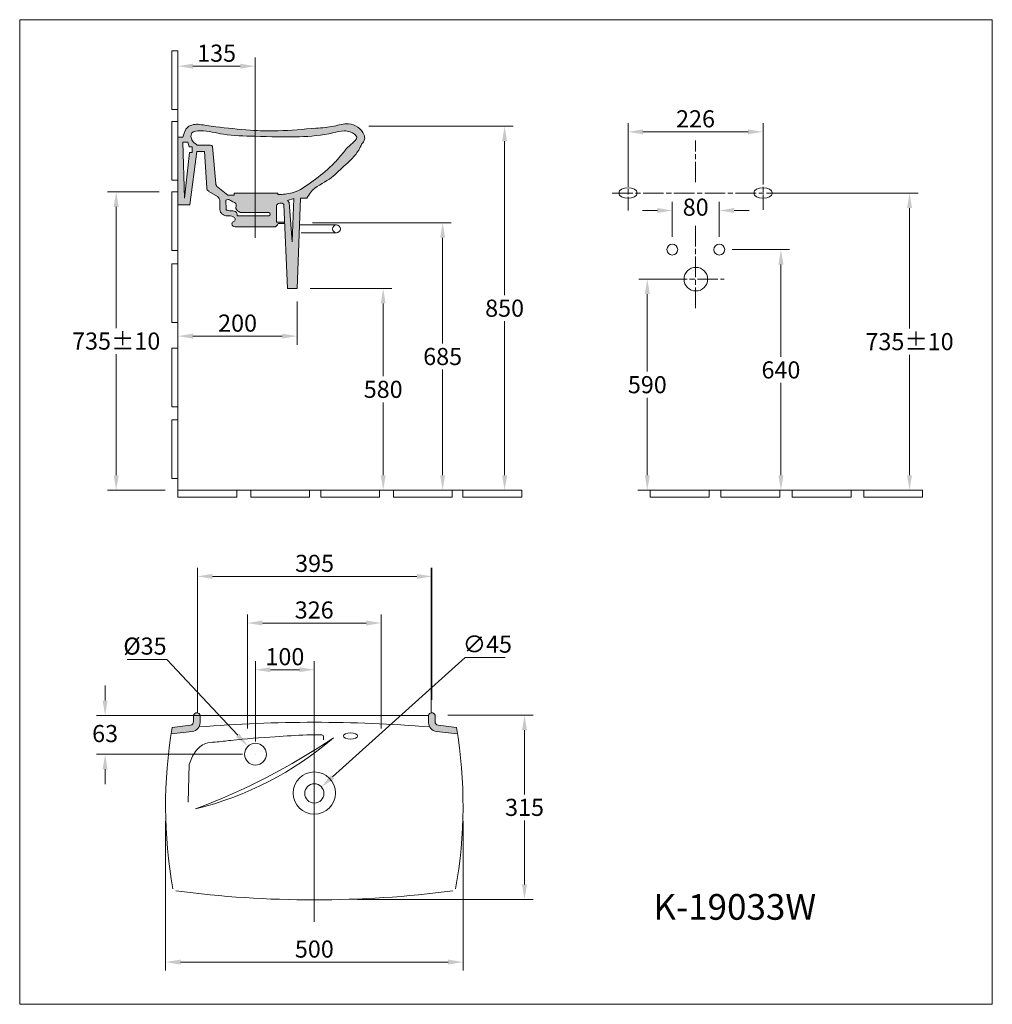
# Model space of a CAD drawing. Units: millimetres. Extents: x 32437 to 34709, y -24710 to -22410.
import ezdxf

# ---------------------------------------------------------------- set-up
doc = ezdxf.new("R2010")
doc.units = ezdxf.units.MM
doc.header["$LTSCALE"] = 2
doc.header["$MEASUREMENT"] = 0
doc.header["$PDMODE"] = 2
doc.header["$PDSIZE"] = -10
doc.linetypes.add('ACAD_ISO08W100', pattern=[36, 24, -3, 6, -3])
for name, color, linetype, lineweight in [('COMPONENTS', 41, 'Continuous', 15), ('DIMENTIONS', 10, 'Continuous', 0), ('HATCH', 253, 'Continuous', 0)]:
    doc.layers.add(name, color=color, linetype=linetype, lineweight=lineweight)
doc.layers.add('HELPLINE', color=210, linetype='Continuous', lineweight=0, plot=False)
doc.styles.get("Standard").update_dxf_attribs({"font": 'ARIALN.TTF'})
doc.dimstyles.new('ARROW', dxfattribs={"dimtxt": 40, "dimasz": 35, "dimexe": 20, "dimexo": 30, "dimgap": 10, "dimtad": 1, "dimtih": 1, "dimtoh": 1, "dimdec": 0, "dimzin": 0, "dimdsep": 46, "dimtxsty": 'Standard', "dimcen": 0.09, "dimclrd": 256, "dimclre": 256, "dimclrt": 256, "dimadec": 0, "dimazin": 0, "dimtfac": 1, "dimtdec": 0, "dimtofl": 0, "dimtmove": 0, "dimatfit": 3, "dimfxl": 0, "dimtolj": 1, "dimtzin": 0, "dimlwd": -1, "dimlwe": -1, "dimarcsym": 0})

# ---------------------------------------------------------------- blocks, each defined once
blk = doc.blocks.new('*D14')
at = {"layer": 'Defpoints', "color": 0}
for p in [(33222.7, -22658.6), (33222.7, -23509.1), (33569.8, -23509.1)]:
    blk.add_point(p, dxfattribs=at)
at = {"layer": 'DIMENTIONS'}
for p, q in [((33252.7, -22658.6), (33589.8, -22658.6)), ((33569.8, -22693.6), (33569.8, -23053.4)), ((33569.8, -23474.1), (33569.8, -23114.2)), ((33252.7, -23509.1), (33589.8, -23509.1))]:
    blk.add_line(p, q, dxfattribs=at)
for points in [[(33564, -22693.6), (33575.7, -22693.6), (33569.8, -22658.6)], [(33564, -23474.1), (33575.7, -23474.1), (33569.8, -23509.1)]]:
    blk.add_solid(points, dxfattribs=at)
at = {"layer": 'DIMENTIONS', "insert": (33569.8, -23083.8), "char_height": 40, "attachment_point": 5}
blk.add_mtext('\\A1;850', dxfattribs=at)
blk = doc.blocks.new('*D15')
at = {"layer": 'Defpoints', "color": 0}
for p in [(33091, -22884.3), (33345, -23509.1), (33425.1, -23509.1)]:
    blk.add_point(p, dxfattribs=at)
at = {"layer": 'DIMENTIONS'}
for p, q in [((33121, -22884.3), (33445.1, -22884.3)), ((33425.1, -22919.3), (33425.1, -23166.2)), ((33425.1, -23474.1), (33425.1, -23227.1)), ((33375, -23509.1), (33445.1, -23509.1))]:
    blk.add_line(p, q, dxfattribs=at)
for points in [[(33419.3, -22919.3), (33430.9, -22919.3), (33425.1, -22884.3)], [(33419.3, -23474.1), (33430.9, -23474.1), (33425.1, -23509.1)]]:
    blk.add_solid(points, dxfattribs=at)
at = {"layer": 'DIMENTIONS', "insert": (33425.1, -23196.7), "char_height": 40, "attachment_point": 5}
blk.add_mtext('\\A1;685', dxfattribs=at)
blk = doc.blocks.new('*D16')
at = {"layer": 'Defpoints', "color": 0}
for p in [(33085.3, -23037.8), (33209, -23509.1), (33286.2, -23509.1)]:
    blk.add_point(p, dxfattribs=at)
at = {"layer": 'DIMENTIONS'}
for p, q in [((33115.3, -23037.8), (33306.2, -23037.8)), ((33286.2, -23072.8), (33286.2, -23243)), ((33286.2, -23474.1), (33286.2, -23303.9)), ((33239, -23509.1), (33306.2, -23509.1))]:
    blk.add_line(p, q, dxfattribs=at)
for points in [[(33280.4, -23072.8), (33292, -23072.8), (33286.2, -23037.8)], [(33280.4, -23474.1), (33292, -23474.1), (33286.2, -23509.1)]]:
    blk.add_solid(points, dxfattribs=at)
at = {"layer": 'DIMENTIONS', "insert": (33286.2, -23273.4), "char_height": 40, "attachment_point": 5}
blk.add_mtext('\\A1;580', dxfattribs=at)
blk = doc.blocks.new('*D17')
at = {"layer": 'Defpoints', "color": 0}
for p in [(32806.8, -23037.8), (33085.3, -23037.8), (32806.8, -23149.1)]:
    blk.add_point(p, dxfattribs=at)
at = {"layer": 'DIMENTIONS'}
for p, q in [((32806.8, -23067.8), (32806.8, -23169.1)), ((33085.3, -23067.8), (33085.3, -23169.1)), ((33050.3, -23149.1), (32841.8, -23149.1))]:
    blk.add_line(p, q, dxfattribs=at)
for points in [[(32841.8, -23143.3), (32841.8, -23155), (32806.8, -23149.1)], [(33050.3, -23143.3), (33050.3, -23155), (33085.3, -23149.1)]]:
    blk.add_solid(points, dxfattribs=at)
at = {"layer": 'DIMENTIONS', "insert": (32946.1, -23118.7), "char_height": 40, "attachment_point": 5}
blk.add_mtext('\\A1;200', dxfattribs=at)
blk = doc.blocks.new('*D18')
at = {"layer": 'Defpoints', "color": 0}
for p in [(32662.6, -22812.1), (32792.8, -22812.1), (32806.8, -23509.1)]:
    blk.add_point(p, dxfattribs=at)
at = {"layer": 'DIMENTIONS'}
for p, q in [((32762.8, -22812.1), (32642.6, -22812.1)), ((32662.6, -22847.1), (32662.6, -23130.2)), ((32662.6, -23474.1), (32662.6, -23191)), ((32776.8, -23509.1), (32642.6, -23509.1))]:
    blk.add_line(p, q, dxfattribs=at)
for points in [[(32656.8, -22847.1), (32668.5, -22847.1), (32662.6, -22812.1)], [(32656.8, -23474.1), (32668.5, -23474.1), (32662.6, -23509.1)]]:
    blk.add_solid(points, dxfattribs=at)
at = {"layer": 'DIMENTIONS', "insert": (32662.6, -23160.6), "char_height": 40, "attachment_point": 5}
blk.add_mtext('\\A1;735%%P10', dxfattribs=at)
blk = doc.blocks.new('*D19')
at = {"layer": 'Defpoints', "color": 0}
for p in [(32806.8, -22518.4), (32806.8, -22540.9), (32987.3, -22949.2)]:
    blk.add_point(p, dxfattribs=at)
at = {"layer": 'DIMENTIONS'}
for p, q in [((32806.8, -22510.9), (32806.8, -22498.4)), ((32952.3, -22518.4), (32841.8, -22518.4)), ((32987.3, -22919.2), (32987.3, -22498.4))]:
    blk.add_line(p, q, dxfattribs=at)
for points in [[(32841.8, -22512.6), (32841.8, -22524.2), (32806.8, -22518.4)], [(32952.3, -22512.6), (32952.3, -22524.2), (32987.3, -22518.4)]]:
    blk.add_solid(points, dxfattribs=at)
at = {"layer": 'DIMENTIONS', "insert": (32897.1, -22488), "char_height": 40, "attachment_point": 5}
blk.add_mtext('\\A1;135', dxfattribs=at)
blk = doc.blocks.new('*D2')
at = {"layer": 'Defpoints', "color": 0}
for p in [(34071.3, -22855.6), (33961.6, -22947), (34071.3, -22947)]:
    blk.add_point(p, dxfattribs=at)
at = {"layer": 'DIMENTIONS'}
for p, q in [((33961.6, -22917), (33961.6, -22835.6)), ((34071.3, -22917), (34071.3, -22835.6)), ((33926.6, -22855.6), (33891.6, -22855.6)), ((34106.3, -22855.6), (34141.3, -22855.6))]:
    blk.add_line(p, q, dxfattribs=at)
for points in [[(33926.6, -22849.7), (33926.6, -22861.4), (33961.6, -22855.6)], [(34106.3, -22849.7), (34106.3, -22861.4), (34071.3, -22855.6)]]:
    blk.add_solid(points, dxfattribs=at)
at = {"layer": 'DIMENTIONS', "insert": (34016.2, -22847.8), "char_height": 40, "attachment_point": 5}
blk.add_mtext('\\A1;80', dxfattribs=at)
blk = doc.blocks.new('*D3')
at = {"layer": 'Defpoints', "color": 0}
for p in [(34173.6, -22671.8), (33858.1, -22814.8), (34173.6, -22814.8)]:
    blk.add_point(p, dxfattribs=at)
at = {"layer": 'DIMENTIONS'}
for p, q in [((33858.1, -22784.8), (33858.1, -22651.8)), ((34173.6, -22784.8), (34173.6, -22651.8)), ((33893.1, -22671.8), (34138.6, -22671.8))]:
    blk.add_line(p, q, dxfattribs=at)
for points in [[(33893.1, -22666), (33893.1, -22677.6), (33858.1, -22671.8)], [(34138.6, -22666), (34138.6, -22677.6), (34173.6, -22671.8)]]:
    blk.add_solid(points, dxfattribs=at)
at = {"layer": 'DIMENTIONS', "insert": (34015.8, -22641.4), "char_height": 40, "attachment_point": 5}
blk.add_mtext('\\A1;226', dxfattribs=at)
blk = doc.blocks.new('*D4')
at = {"layer": 'Defpoints', "color": 0}
for p in [(34015.4, -23016), (33903.2, -23509.1), (34015.4, -23509.1)]:
    blk.add_point(p, dxfattribs=at)
at = {"layer": 'DIMENTIONS'}
for p, q in [((33985.4, -23016), (33883.2, -23016)), ((33903.2, -23051), (33903.2, -23232.1)), ((33903.2, -23474.1), (33903.2, -23293)), ((33985.4, -23509.1), (33883.2, -23509.1))]:
    blk.add_line(p, q, dxfattribs=at)
for points in [[(33897.4, -23051), (33909.1, -23051), (33903.2, -23016)], [(33897.4, -23474.1), (33909.1, -23474.1), (33903.2, -23509.1)]]:
    blk.add_solid(points, dxfattribs=at)
at = {"layer": 'DIMENTIONS', "insert": (33903.2, -23262.5), "char_height": 40, "attachment_point": 5}
blk.add_mtext('\\A1;590', dxfattribs=at)
blk = doc.blocks.new('*D5')
at = {"layer": 'Defpoints', "color": 0}
for p in [(34071.3, -22947), (34071.3, -23509.1), (34215.3, -23509.1)]:
    blk.add_point(p, dxfattribs=at)
at = {"layer": 'DIMENTIONS'}
for p, q in [((34101.3, -22947), (34235.3, -22947)), ((34215.3, -22982), (34215.3, -23197.6)), ((34215.3, -23474.1), (34215.3, -23258.5)), ((34101.3, -23509.1), (34235.3, -23509.1))]:
    blk.add_line(p, q, dxfattribs=at)
for points in [[(34209.5, -22982), (34221.2, -22982), (34215.3, -22947)], [(34209.5, -23474.1), (34221.2, -23474.1), (34215.3, -23509.1)]]:
    blk.add_solid(points, dxfattribs=at)
at = {"layer": 'DIMENTIONS', "insert": (34215.3, -23228), "char_height": 40, "attachment_point": 5}
blk.add_mtext('\\A1;640', dxfattribs=at)
blk = doc.blocks.new('*D6')
at = {"layer": 'Defpoints', "color": 0}
for p in [(34173.6, -22814.8), (34281.8, -23509.1), (34515.7, -23509.1)]:
    blk.add_point(p, dxfattribs=at)
at = {"layer": 'DIMENTIONS'}
for p, q in [((34203.6, -22814.8), (34535.7, -22814.8)), ((34515.7, -22849.8), (34515.7, -23131.5)), ((34515.7, -23474.1), (34515.7, -23192.4)), ((34311.8, -23509.1), (34535.7, -23509.1))]:
    blk.add_line(p, q, dxfattribs=at)
for points in [[(34509.8, -22849.8), (34521.5, -22849.8), (34515.7, -22814.8)], [(34509.8, -23474.1), (34521.5, -23474.1), (34515.7, -23509.1)]]:
    blk.add_solid(points, dxfattribs=at)
at = {"layer": 'DIMENTIONS', "insert": (34515.7, -23161.9), "char_height": 40, "attachment_point": 5}
blk.add_mtext('\\A1;735%%P10', dxfattribs=at)
blk = doc.blocks.new('*D7')
at = {"layer": 'Defpoints', "color": 0}
for p in [(32777.9, -24252), (33472.8, -24252), (33472.8, -24611.5)]:
    blk.add_point(p, dxfattribs=at)
at = {"layer": 'DIMENTIONS'}
for p, q in [((32777.9, -24282), (32777.9, -24631.5)), ((33472.8, -24282), (33472.8, -24631.5)), ((32812.9, -24611.5), (33437.8, -24611.5))]:
    blk.add_line(p, q, dxfattribs=at)
for points in [[(32812.9, -24605.7), (32812.9, -24617.3), (32777.9, -24611.5)], [(33437.8, -24605.7), (33437.8, -24617.3), (33472.8, -24611.5)]]:
    blk.add_solid(points, dxfattribs=at)
at = {"layer": 'DIMENTIONS', "insert": (33125.4, -24581.1), "char_height": 40, "attachment_point": 5}
blk.add_mtext('\\A1;500', dxfattribs=at)
blk = doc.blocks.new('*D8')
at = {"layer": 'Defpoints', "color": 0}
for p in [(33407.4, -24034.9), (33616.4, -24034.9), (33196.1, -24465.2)]:
    blk.add_point(p, dxfattribs=at)
at = {"layer": 'DIMENTIONS'}
for p, q in [((33437.4, -24034.9), (33636.4, -24034.9)), ((33616.4, -24069.9), (33616.4, -24219.6)), ((33616.4, -24430.2), (33616.4, -24280.5)), ((33226.1, -24465.2), (33636.4, -24465.2))]:
    blk.add_line(p, q, dxfattribs=at)
for points in [[(33610.5, -24069.9), (33622.2, -24069.9), (33616.4, -24034.9)], [(33610.5, -24430.2), (33622.2, -24430.2), (33616.4, -24465.2)]]:
    blk.add_solid(points, dxfattribs=at)
at = {"layer": 'DIMENTIONS', "insert": (33616.4, -24250), "char_height": 40, "attachment_point": 5}
blk.add_mtext('\\A1;315', dxfattribs=at)
blk = doc.blocks.new('*D9')
at = {"layer": 'Defpoints', "color": 0}
for p in [(33399.9, -23710.4), (32852.2, -24029.1), (33399.9, -24029)]:
    blk.add_point(p, dxfattribs=at)
at = {"layer": 'DIMENTIONS'}
for p, q in [((32852.2, -23999.1), (32852.2, -23690.4)), ((33399.9, -23999), (33399.9, -23690.4)), ((32887.2, -23710.4), (33364.9, -23710.4))]:
    blk.add_line(p, q, dxfattribs=at)
for points in [[(32887.2, -23704.6), (32887.2, -23716.3), (32852.2, -23710.4)], [(33364.9, -23704.6), (33364.9, -23716.3), (33399.9, -23710.4)]]:
    blk.add_solid(points, dxfattribs=at)
at = {"layer": 'DIMENTIONS', "insert": (33126, -23680), "char_height": 40, "attachment_point": 5}
blk.add_mtext('\\A1;395', dxfattribs=at)
blk = doc.blocks.new('*D1')
at = {"layer": 'Defpoints', "color": 0}
for p in [(33281.3, -23819.4), (32969, -24095.9), (33281.3, -24095.9)]:
    blk.add_point(p, dxfattribs=at)
at = {"layer": 'DIMENTIONS'}
for p, q in [((32969, -24065.9), (32969, -23799.4)), ((33281.3, -24065.9), (33281.3, -23799.4)), ((33004, -23819.4), (33246.3, -23819.4))]:
    blk.add_line(p, q, dxfattribs=at)
for points in [[(33004, -23813.5), (33004, -23825.2), (32969, -23819.4)], [(33246.3, -23813.5), (33246.3, -23825.2), (33281.3, -23819.4)]]:
    blk.add_solid(points, dxfattribs=at)
at = {"layer": 'DIMENTIONS', "insert": (33125.1, -23788.9), "char_height": 40, "attachment_point": 5}
blk.add_mtext('\\A1;326', dxfattribs=at)
blk = doc.blocks.new('*D10')
at = {"layer": 'Defpoints', "color": 0}
for p in [(33125.4, -23928.5), (32987.8, -24125.9), (33125.4, -24217.4)]:
    blk.add_point(p, dxfattribs=at)
at = {"layer": 'DIMENTIONS'}
for p, q in [((32987.8, -24095.9), (32987.8, -23908.5)), ((33125.4, -24187.4), (33125.4, -23908.5)), ((33022.8, -23928.5), (33090.4, -23928.5))]:
    blk.add_line(p, q, dxfattribs=at)
for points in [[(33022.8, -23922.6), (33022.8, -23934.3), (32987.8, -23928.5)], [(33090.4, -23922.6), (33090.4, -23934.3), (33125.4, -23928.5)]]:
    blk.add_solid(points, dxfattribs=at)
at = {"layer": 'DIMENTIONS', "insert": (33056.6, -23898), "char_height": 40, "attachment_point": 5}
blk.add_mtext('\\A1;100', dxfattribs=at)
blk = doc.blocks.new('*D11')
at = {"layer": 'Defpoints', "color": 0}
for p in [(33142.1, -24202.4), (33108.6, -24232.5)]:
    blk.add_point(p, dxfattribs=at)
at = {"layer": 'DIMENTIONS'}
for p, q in [((33478.1, -23900.2), (33168.1, -24179)), ((33570.8, -23900.2), (33478.1, -23900.2)), ((33125.3, -24217.4), (33125.5, -24217.4)), ((33125.4, -24217.5), (33125.4, -24217.3))]:
    blk.add_line(p, q, dxfattribs=at)
blk.add_solid([(33164.2, -24174.6), (33172, -24183.3), (33142.1, -24202.4)], dxfattribs=at)
at = {"layer": 'DIMENTIONS', "insert": (33529.5, -23868.7), "char_height": 40, "attachment_point": 5}
blk.add_mtext('\\A1;∅45', dxfattribs=at)
blk = doc.blocks.new('*D12')
at = {"layer": 'Defpoints', "color": 0}
for p in [(32636.7, -24035.7), (32987.8, -24035.7), (32987.8, -24125.9)]:
    blk.add_point(p, dxfattribs=at)
at = {"layer": 'DIMENTIONS'}
for p, q in [((32636.7, -24000.7), (32636.7, -23965.7)), ((32957.8, -24035.7), (32616.7, -24035.7)), ((32957.8, -24125.9), (32616.7, -24125.9)), ((32636.7, -24160.9), (32636.7, -24195.9))]:
    blk.add_line(p, q, dxfattribs=at)
for points in [[(32630.9, -24000.7), (32642.5, -24000.7), (32636.7, -24035.7)], [(32630.9, -24160.9), (32642.5, -24160.9), (32636.7, -24125.9)]]:
    blk.add_solid(points, dxfattribs=at)
at = {"layer": 'DIMENTIONS', "insert": (32636.7, -24077.6), "char_height": 40, "attachment_point": 5}
blk.add_mtext('\\A1;63', dxfattribs=at)
blk = doc.blocks.new('*D13')
at = {"layer": 'Defpoints', "color": 0}
for p in [(32970.4, -24107.3), (33005.2, -24144.6)]:
    blk.add_point(p, dxfattribs=at)
at = {"layer": 'DIMENTIONS'}
for p, q in [((32688.4, -23904.7), (32781.1, -23904.7)), ((32781.1, -23904.7), (32946.5, -24081.7)), ((32987.7, -24125.9), (32987.9, -24125.9)), ((32987.8, -24126), (32987.8, -24125.9))]:
    blk.add_line(p, q, dxfattribs=at)
blk.add_solid([(32950.8, -24077.8), (32942.3, -24085.7), (32970.4, -24107.3)], dxfattribs=at)
at = {"layer": 'DIMENTIONS', "insert": (32729.8, -23873.2), "char_height": 40, "attachment_point": 5}
blk.add_mtext('\\A1;%%C35', dxfattribs=at)

msp = doc.modelspace()

# ---------------------------------------------------------------- hatches: boundary and pattern name
at = {"layer": 'HATCH'}
h = msp.add_hatch(color=252, dxfattribs=at)
edge = h.paths.add_edge_path()
edge.add_line((32974, -22830.6), (32926.5, -22830.6))
edge.add_spline(control_points=[(32926.5, -22830.6), (32928.1, -22831.2), (32934.2, -22835.2), (32945.9, -22839.2), (32939.8, -22853.5), (32947.5, -22857.6), (32952.5, -22860.3)], knot_values=[0, 0, 0, 0, 0.126509, 0.490115, 0.684566, 1.02376, 1.02376, 1.02376, 1.02376], degree=3, periodic=0)
edge.add_line((32952.5, -22860.3), (32974, -22860.3))
edge.add_line((32974, -22860.3), (32974, -22830.6))
h.paths.add_polyline_path([(32849, -22730.6), (32832.5, -22730.6), (32822.5, -22827.1), (32819.5, -22730.6), (32806.8, -22730.6), (32806.8, -22784.6), (32806.8, -22830.6), (32836.2, -22830.6)])
h.paths.add_polyline_path([(32836.2, -22830.6), (32806.8, -22830.6), (32806.8, -22842.2), (32834.7, -22842.2)])
edge = h.paths.add_edge_path()
edge.add_line((32874, -22702.6), (32851.8, -22702.6))
edge.add_spline(control_points=[(32851.8, -22702.6), (32848.4, -22700.3), (32842, -22696), (32836.2, -22685.7), (32838.8, -22669.6), (32857.1, -22668.8), (32869.2, -22669.8), (32874, -22670.4)], knot_values=[592.530181, 592.530181, 592.530181, 592.530181, 604.547542, 615.457538, 626.460246, 646.340355, 660.53268, 660.53268, 660.53268, 660.53268], degree=3, periodic=0)
edge.add_line((32874, -22670.4), (32874, -22657.2))
edge.add_spline(control_points=[(32874, -22657.2), (32873.7, -22657.1), (32863.4, -22655.4), (32848.1, -22651.6), (32824.8, -22661.5), (32821, -22675.3), (32818.6, -22684.1)], knot_values=[582.545336, 582.545336, 582.545336, 582.545336, 583.378059, 613.642846, 628.368576, 653.958491, 653.958491, 653.958491, 653.958491], degree=3, periodic=0)
edge.add_line((32818.6, -22684.1), (32806.8, -22684.1))
edge.add_line((32806.8, -22684.1), (32806.8, -22730.6))
edge.add_line((32806.8, -22730.6), (32819.5, -22730.6))
edge.add_line((32819.5, -22730.6), (32818.5, -22696))
edge.add_line((32818.5, -22696), (32830.1, -22695.9))
edge.add_line((32830.1, -22695.9), (32832.7, -22707.2))
edge.add_line((32832.7, -22707.2), (32839.8, -22707.2))
edge.add_line((32839.8, -22707.2), (32839.8, -22720.1))
edge.add_line((32839.8, -22720.1), (32833.6, -22720.1))
edge.add_line((32833.6, -22720.1), (32832.5, -22730.6))
edge.add_line((32832.5, -22730.6), (32849, -22730.6))
edge.add_line((32849, -22730.6), (32850.6, -22717.7))
edge.add_line((32850.6, -22717.7), (32868.5, -22717.7))
edge.add_line((32868.5, -22717.7), (32869.3, -22730.6))
edge.add_line((32869.3, -22730.6), (32874, -22730.6))
edge.add_line((32874, -22730.6), (32874, -22702.6))
h.paths.add_polyline_path([(32887.3, -22706.4, 0.388278), (32883.1, -22702.6), (32874, -22702.6), (32874, -22730.6), (32889.4, -22730.6)])
h = msp.add_hatch(color=252, dxfattribs=at)
edge = h.paths.add_edge_path()
edge.add_spline(control_points=[(32974, -22667.9), (32947.6, -22666.1), (32914.2, -22662.1), (32881, -22658.3), (32874, -22657.2)], knot_values=[481.962142, 481.962142, 481.962142, 481.962142, 561.419039, 582.545336, 582.545336, 582.545336, 582.545336], degree=3, periodic=0)
edge.add_line((32874, -22657.2), (32874, -22670.4))
edge.add_spline(control_points=[(32874, -22670.4), (32887.8, -22672.1), (32918.6, -22679.9), (32953.2, -22681.3), (32974, -22681.9)], knot_values=[490.540307, 490.540307, 490.540307, 490.540307, 531.024501, 592.530181, 592.530181, 592.530181, 592.530181], degree=3, periodic=0)
edge.add_line((32974, -22681.9), (32974, -22667.9))
edge = h.paths.add_edge_path()
edge.add_spline(control_points=[(33074, -22667.7), (33063, -22668.4), (33030.1, -22670.2), (32996.7, -22669.4), (32974.4, -22667.9), (32974, -22667.9)], knot_values=[381.89111, 381.89111, 381.89111, 381.89111, 415.019843, 480.76355, 481.962142, 481.962142, 481.962142, 481.962142], degree=3, periodic=0)
edge.add_line((32974, -22667.9), (32974, -22681.9))
edge.add_spline(control_points=[(32974, -22681.9), (32978.2, -22682), (33012, -22682.8), (33045.1, -22684), (33074, -22683.6)], knot_values=[390.856357, 390.856357, 390.856357, 390.856357, 403.189571, 490.540307, 490.540307, 490.540307, 490.540307], degree=3, periodic=0)
edge.add_line((33074, -22683.6), (33074, -22667.7))
edge = h.paths.add_edge_path()
edge.add_spline(control_points=[(33074, -22683.6), (33079.5, -22683.5), (33111.1, -22682.9), (33144.4, -22680), (33172.3, -22673.3), (33174, -22672.9)], knot_values=[290.185672, 290.185672, 290.185672, 290.185672, 306.864621, 385.579772, 390.856357, 390.856357, 390.856357, 390.856357], degree=3, periodic=0)
edge.add_line((33174, -22672.9), (33174, -22657.9))
edge.add_spline(control_points=[(33174, -22657.9), (33173.3, -22658.1), (33158.5, -22661.4), (33125, -22663.5), (33092.4, -22666.4), (33074, -22667.7)], knot_values=[281.418258, 281.418258, 281.418258, 281.418258, 283.692236, 326.625, 381.89111, 381.89111, 381.89111, 381.89111], degree=3, periodic=0)
edge.add_line((33074, -22667.7), (33074, -22683.6))
edge = h.paths.add_edge_path()
edge.add_spline(control_points=[(33217.1, -22730.6), (33221.7, -22725.5), (33229.1, -22716), (33235.2, -22700.9), (33244.5, -22690.3), (33239.7, -22666.5), (33209, -22647.9), (33184.4, -22655.5), (33174, -22657.9)], knot_values=[145.816342, 145.816342, 145.816342, 145.816342, 166.249786, 182.318534, 194.710759, 205.792185, 249.603889, 281.418258, 281.418258, 281.418258, 281.418258], degree=3, periodic=0)
edge.add_line((33174, -22657.9), (33174, -22672.9))
edge.add_spline(control_points=[(33174, -22672.9), (33181.1, -22671.3), (33192.9, -22668.6), (33210.2, -22671.1), (33232.9, -22684.4), (33204.7, -22704.6), (33193.9, -22719.3), (33185.9, -22728.9), (33184.5, -22730.6)], knot_values=[173.374117, 173.374117, 173.374117, 173.374117, 194.642415, 209.147323, 228.485686, 251.575544, 283.702032, 290.185672, 290.185672, 290.185672, 290.185672], degree=3, periodic=0)
edge.add_line((33184.5, -22730.6), (33217.1, -22730.6))
edge = h.paths.add_edge_path()
edge.add_spline(control_points=[(33174, -22771.5), (33181, -22765.4), (33194.9, -22751.5), (33210.2, -22738.2), (33217.1, -22730.6)], knot_values=[86.884933, 86.884933, 86.884933, 86.884933, 114.900741, 145.816342, 145.816342, 145.816342, 145.816342], degree=3, periodic=0)
edge.add_line((33217.1, -22730.6), (33184.5, -22730.6))
edge.add_spline(control_points=[(33184.5, -22730.6), (33181.2, -22734.5), (33177.7, -22738.4), (33174, -22742.3)], knot_values=[157.708642, 157.708642, 157.708642, 157.708642, 173.374117, 173.374117, 173.374117, 173.374117], degree=3, periodic=0)
edge.add_line((33174, -22742.3), (33174, -22771.5))
edge = h.paths.add_edge_path()
edge.add_spline(control_points=[(33107.8, -22826.4), (33110.7, -22821.7), (33122.9, -22801.6), (33151.6, -22790), (33169.7, -22775.2), (33174, -22771.5)], knot_values=[0, 0, 0, 0, 16.426364, 69.719999, 86.884933, 86.884933, 86.884933, 86.884933], degree=3, periodic=0)
edge.add_line((33174, -22771.5), (33174, -22742.3))
edge.add_spline(control_points=[(33174, -22742.3), (33171.7, -22744.7), (33155.7, -22761.2), (33123.8, -22786), (33091.7, -22809.2), (33074, -22814.2)], knot_values=[34.088006, 34.088006, 34.088006, 34.088006, 44.004867, 101.915638, 157.708642, 157.708642, 157.708642, 157.708642], degree=3, periodic=0)
edge.add_line((33074, -22814.2), (33074, -22828.4))
edge.add_line((33074, -22828.4), (33077.6, -22827.2))
edge.add_line((33077.6, -22827.2), (33077.5, -22830.6))
edge.add_line((33077.5, -22830.6), (33093, -22830.6))
edge.add_line((33093, -22830.6), (33093.2, -22826.4))
edge.add_line((33093.2, -22826.4), (33107.8, -22826.4))
for points in [[(32874, -22730.6), (32869.3, -22730.6), (32874, -22802.6, 0.011647), (32874, -22803.1)], [(33066.8, -22836.8), (33062.7, -22832.4), (33067.9, -22830.6), (33024, -22830.6), (33024, -22880.6), (33036.8, -22880.6), (33036.8, -22844.4, -0.548736), (33054.3, -22841.6, -0.171459), (33054.4, -22841.9), (33056.1, -22880.6), (33070, -22880.6)]]:
    msp.add_hatch(color=252, dxfattribs=at).paths.add_polyline_path(points)
h = msp.add_hatch(color=252, dxfattribs=at)
edge = h.paths.add_edge_path()
edge.add_line((32974, -22815), (32938.3, -22815))
edge.add_line((32938.3, -22815), (32938.3, -22819.7))
edge.add_line((32938.3, -22819.7), (32923.6, -22819.7))
edge.add_line((32923.6, -22819.7), (32899.7, -22801.1))
edge.add_arc((32907.4, -22791.3), 12.4, 185.1196, 232.0782, ccw=False)
edge.add_line((32895, -22792.4), (32889.4, -22730.6))
edge.add_line((32889.4, -22730.6), (32874, -22730.6))
edge.add_line((32874, -22730.6), (32874, -22803.1))
edge.add_arc((32884.3, -22801.9), 10.4, 186.3866, 238.6642)
edge.add_line((32878.9, -22810.8), (32898.9, -22822.9))
edge.add_arc((32892.5, -22833.6), 12.4, 13.9173, 58.6642, ccw=False)
edge.add_line((32904.5, -22830.6), (32921.1, -22830.6))
edge.add_spline(control_points=[(32921.1, -22830.6), (32922, -22830.3), (32923.8, -22829.8), (32925.5, -22830.2), (32926.5, -22830.6)], knot_values=[1.02376, 1.02376, 1.02376, 1.02376, 1.089482, 1.164434, 1.164434, 1.164434, 1.164434], degree=3, periodic=0)
edge.add_line((32926.5, -22830.6), (32974, -22830.6))
edge.add_line((32974, -22830.6), (32974, -22815))
h = msp.add_hatch(color=252, dxfattribs=at)
edge = h.paths.add_edge_path()
edge.add_spline(control_points=[(33074, -22814.2), (33074, -22814.2), (33063.2, -22817.2), (33051.7, -22817.8), (33040.2, -22818.4)], knot_values=[0, 0, 0, 0, 0.176464, 34.088006, 34.088006, 34.088006, 34.088006], degree=3, periodic=0)
edge.add_line((33040.2, -22818.4), (33040.2, -22815))
edge.add_line((33040.2, -22815), (32974, -22815))
edge.add_line((32974, -22815), (32974, -22830.6))
edge.add_line((32974, -22830.6), (33067.9, -22830.6))
edge.add_line((33067.9, -22830.6), (33074, -22828.4))
edge.add_line((33074, -22828.4), (33074, -22814.2))
h = msp.add_hatch(color=252, dxfattribs=at)
edge = h.paths.add_edge_path()
edge.add_line((32974, -22867.9), (32945.4, -22867.9))
edge.add_spline(control_points=[(32945.4, -22867.9), (32945.3, -22864.9), (32944.8, -22857.2), (32931.3, -22856.6), (32923.6, -22855.3), (32920.1, -22854.7)], knot_values=[0.025925, 0.025925, 0.025925, 0.025925, 0.219572, 0.530003, 0.804849, 0.804849, 0.804849, 0.804849], degree=3, periodic=0)
edge.add_arc((32920.3, -22853.5), 1.24, 181.0425, 259.9911, ccw=False)
edge.add_line((32919.1, -22853.5), (32918.7, -22831.8))
edge.add_arc((32919.1, -22831.8), 0.414, 113.4213, 181.0425, ccw=False)
edge.add_spline(control_points=[(32918.9, -22831.5), (32919.6, -22831.1), (32920.4, -22830.8), (32921.1, -22830.6)], knot_values=[1.164434, 1.164434, 1.164434, 1.164434, 1.218959, 1.218959, 1.218959, 1.218959], degree=3, periodic=0)
edge.add_line((32921.1, -22830.6), (32904.5, -22830.6))
edge.add_arc((32892.5, -22833.6), 12.4, 0, 13.9173, ccw=False)
edge.add_line((32904.9, -22833.6), (32904.9, -22853))
edge.add_arc((32917.3, -22853), 12.4, 180, 210.3998)
edge.add_spline(control_points=[(32906.6, -22859.3), (32907.8, -22861.3), (32911.4, -22866.3), (32923, -22868.9), (32933.9, -22867.5), (32941.7, -22874.2), (32939.2, -22881.3), (32932.7, -22882.9), (32932.6, -22891), (32936.9, -22892.6), (32939.4, -22893.5)], knot_values=[0.082478, 0.082478, 0.082478, 0.082478, 0.246893, 0.532309, 0.87215, 1.030852, 1.165848, 1.321764, 1.449933, 1.625105, 1.625105, 1.625105, 1.625105], degree=3, periodic=0)
edge.add_line((32939.4, -22893.5), (32974, -22893.5))
edge.add_line((32974, -22893.5), (32974, -22867.9))
h = msp.add_hatch(color=252, dxfattribs=at)
h.paths.add_polyline_path([(33070, -22880.6), (33056.1, -22880.6), (33058.3, -22930.6), (33074, -22930.6), (33074, -22917.8), (33073.6, -22928.4)])
edge = h.paths.add_edge_path()
edge.add_spline(control_points=[(33034.9, -22893.5), (33036.5, -22892.2), (33039.1, -22890.2), (33040.3, -22887.2), (33040.8, -22886.1)], knot_values=[0, 0, 0, 0, 6.024343, 9.592021, 9.592021, 9.592021, 9.592021], degree=3, periodic=0)
edge.add_line((33040.8, -22886.1), (33056.3, -22886.1))
edge.add_line((33056.3, -22886.1), (33056.2, -22882.6))
edge.add_line((33056.2, -22882.6), (33036.8, -22882.7))
edge.add_line((33036.8, -22882.7), (33036.8, -22880.6))
edge.add_line((33036.8, -22880.6), (33024, -22880.6))
edge.add_line((33024, -22880.6), (33024, -22893.5))
edge.add_line((33024, -22893.5), (33034.9, -22893.5))
h.paths.add_polyline_path([(33024, -22880.6), (32974, -22880.6), (32974, -22893.5), (33024, -22893.5)])
h.paths.add_polyline_path([(33024, -22830.6), (32974, -22830.6), (32974, -22860.3), (33019.4, -22860.3, -0.8384), (33019.2, -22867.9), (32974, -22867.9), (32974, -22880.6), (33024, -22880.6)])
h = msp.add_hatch(color=252, dxfattribs=at)
h.paths.add_polyline_path([(33093, -22830.6), (33077.5, -22830.6), (33074, -22917.8), (33074, -22930.6), (33089.3, -22930.6)])
h.paths.add_polyline_path([(33089.3, -22930.6), (33074, -22930.6), (33074, -23030.6), (33085.6, -23030.6)])
h.paths.add_polyline_path([(33074, -22930.6), (33058.3, -22930.6), (33062.6, -23030.6), (33074, -23030.6)])
h.paths.add_polyline_path([(33074, -23030.6), (33062.6, -23030.6), (33062.9, -23037.8), (33074, -23037.8)])
h.paths.add_polyline_path([(33085.6, -23030.6), (33074, -23030.6), (33074, -23037.8), (33085.3, -23037.8)])
h = msp.add_hatch(color=252, dxfattribs=at)
h.paths.add_polyline_path([(32858.5, -24052.2), (32858.5, -24035.7, 0.831538), (32843.3, -24034.9), (32843.3, -24049.8, -0.378941), (32836.1, -24058), (32793.4, -24063.6, 0.00347), (32791, -24078.5), (32840.2, -24072.7, 0.380295)])
h.paths.add_polyline_path([(33457.3, -24063.6), (33414.7, -24058, -0.378941), (33407.4, -24049.8), (33407.4, -24034.9, 0.831538), (33392.3, -24035.7), (33392.3, -24052.2, 0.380295), (33410.5, -24072.7), (33459.8, -24078.5, 0.00347)])

# ---------------------------------------------------------------- linework, layer by layer
at = {"layer": 'COMPONENTS'}
for p, q in [((32806.8, -22498.5), (32806.8, -23509.1)), ((32806.8, -22684.1), (32818.6, -22684.1)), ((32830.1, -22695.9), (32818.5, -22696)), ((32818.5, -22696), (32822.5, -22827.1)), ((32832.7, -22707.2), (32830.1, -22695.9)), ((32851.8, -22702.6), (32883.1, -22702.6)), ((32822.5, -22827.1), (32833.6, -22720.1)), ((32839.8, -22707.2), (32832.7, -22707.2)), ((32833.6, -22720.1), (32839.8, -22720.1)), ((32834.7, -22842.2), (32850.6, -22717.7)), ((32839.8, -22720.1), (32839.8, -22707.2)), ((32850.6, -22717.7), (32868.5, -22717.7)), ((32868.5, -22717.7), (32874, -22802.6)), ((32887.3, -22706.4), (32895, -22792.4)), ((32878.9, -22810.8), (32898.9, -22822.9)), ((32899.7, -22801.1), (32923.6, -22819.7)), ((32938.3, -22819.7), (32938.3, -22815)), ((32938.3, -22815), (33040.2, -22815)), ((33040.2, -22815), (33040.2, -22818.4)), ((32806.8, -22842.2), (32834.7, -22842.2)), ((32904.9, -22833.6), (32904.9, -22853)), ((32918.7, -22831.8), (32919.1, -22853.5)), ((32923.6, -22819.7), (32938.3, -22819.7)), ((33054.4, -22841.9), (33062.9, -23037.8)), ((33062.7, -22832.4), (33077.6, -22827.2)), ((33066.8, -22836.8), (33062.7, -22832.4)), ((33073.6, -22928.4), (33066.8, -22836.8)), ((33077.6, -22827.2), (33073.6, -22928.4)), ((33085.3, -23037.8), (33093.2, -22826.4)), ((33093.2, -22826.4), (33107.8, -22826.4)), ((32952.5, -22860.3), (33019.4, -22860.3)), ((33036.8, -22844.4), (33036.8, -22882.7)), ((33019.2, -22867.9), (32945.4, -22867.9)), ((33036.8, -22882.7), (33056.2, -22882.6)), ((33056.3, -22886.1), (33040.8, -22886.1)), ((33034.9, -22893.5), (32939.4, -22893.5)), ((33177.1, -22889.3), (33090.8, -22889.3)), ((33094.9, -22907.7), (33177.1, -22907.7)), ((33062.9, -23037.8), (33085.3, -23037.8)), ((32806.8, -23509.1), (33589.6, -23509.1)), ((33881, -23509.1), (34543.5, -23509.1)), ((32852.2, -23690.3), (32852.2, -24029.1)), ((33398.6, -23690.3), (33398.6, -24029.1)), ((33125.4, -23910.9), (33125.4, -24517.1)), ((33125.4, -23910.9), (33125.4, -24517.1)), ((32843.3, -24034.9), (32843.3, -24049.8)), ((32858.5, -24035.7), (32858.5, -24052.2)), ((32858.5, -24035.7), (33392.3, -24035.7)), ((33392.3, -24035.7), (33392.3, -24052.2)), ((33407.4, -24034.9), (33407.4, -24049.8)), ((32793.4, -24063.6), (32836.2, -24058)), ((33457.3, -24063.6), (33414.6, -24058)), ((32791, -24078.5), (32840.2, -24072.7)), ((33107.5, -24080.7), (33142.8, -24080.7)), ((33147, -24084.8), (33147, -24092)), ((33459.8, -24078.5), (33410.5, -24072.7)), ((32830.9, -24238.1), (32833, -24149.7))]:
    msp.add_line(p, q, dxfattribs=at)
at = {"layer": 'COMPONENTS', "linetype": 'ACAD_ISO08W100'}
for p, q in [((34015.4, -22789.6), (34015.4, -22691.7)), ((34173.6, -22746.5), (34173.6, -22853.8)), ((33858.1, -22752), (33858.1, -22855.6)), ((33821.3, -22814.8), (34227.5, -22814.8)), ((34015.4, -22891.4), (34015.4, -23085.6)), ((33948.1, -23016), (34082.7, -23016))]:
    msp.add_line(p, q, dxfattribs=at)
at = {"layer": 'COMPONENTS'}
for points in [[(32806.8, -22620), (32792.8, -22620), (32792.8, -22482.8), (32806.8, -22482.8)], [(32806.8, -22784.6), (32792.8, -22784.6), (32792.8, -22647.4), (32806.8, -22647.4)], [(32806.8, -22949.3), (32792.8, -22949.3), (32792.8, -22812.1), (32806.8, -22812.1)], [(32806.8, -23117.1), (32792.8, -23117.1), (32792.8, -22979.8), (32806.8, -22979.8)], [(32806.8, -23314.3), (32792.8, -23314.3), (32792.8, -23177), (32806.8, -23177)], [(32806.8, -23482), (32792.8, -23482), (32792.8, -23344.8), (32806.8, -23344.8)], [(32806.8, -23509.1), (32944.4, -23509.1), (32944.4, -23525.3), (32806.8, -23525.3)], [(32976.7, -23509.1), (33114.2, -23509.1), (33114.2, -23525.3), (32976.7, -23525.3)], [(33140.2, -23509.1), (33277.7, -23509.1), (33277.7, -23525.3), (33140.2, -23525.3)], [(33310, -23509.1), (33447.5, -23509.1), (33447.5, -23525.3), (33310, -23525.3)], [(33472.6, -23509.1), (33610.2, -23509.1), (33610.2, -23525.3), (33472.6, -23525.3)], [(33909.8, -23509.1), (34047.4, -23509.1), (34047.4, -23525.3), (33909.8, -23525.3)], [(34075, -23509.1), (34212.5, -23509.1), (34212.5, -23525.3), (34075, -23525.3)], [(34241.9, -23509.1), (34379.4, -23509.1), (34379.4, -23525.3), (34241.9, -23525.3)], [(34408.6, -23509.1), (34546.1, -23509.1), (34546.1, -23525.3), (34408.6, -23525.3)]]:
    msp.add_lwpolyline(points, close=True, dxfattribs=at)
for centre, radius in [((33177.1, -22898.5), 9.2), ((33961.6, -22947), 12.6), ((34071.3, -22947), 12.6), ((34016.5, -23016), 27.5), ((32987.8, -24125.9), 25.5), ((33125.4, -24216.6), 49.4), ((33125.4, -24217.4), 22.5)]:
    msp.add_circle(centre, radius, dxfattribs=at)
for centre, radius, start, end in [((32883.1, -22706.7), 4.14, 5.1196, 90), ((32907.4, -22791.3), 12.4, 185.1196, 232.0782), ((32884.3, -22801.9), 10.4, 183.7174, 238.6642), ((32892.5, -22833.6), 12.4, 0, 58.6642), ((32919.1, -22831.8), 0.414, 113.9524, 181.0425), ((33046.4, -22848.6), 10.5, 41.406, 156.4266), ((33054, -22841.9), 0.414, 2.4894, 41.406), ((32917.3, -22853), 12.4, 180, 210.3998), ((32920.3, -22853.5), 1.24, 181.0425, 259.8953), ((33018.6, -22864.1), 3.89, 278.4092, 78.315), ((32850.8, -24036.7), 7.72, 7.3602, 166.3394), ((33399.9, -24036.7), 7.72, 13.6606, 172.6398), ((32835, -24049.8), 8.28, 277.8712, 0), ((32837.8, -24052.2), 20.7, 276.7138, 0), ((33134.4, -27594.8), 3543.6, 90.1454, 94.5063), ((33116.4, -27594.8), 3543.6, 85.4937, 89.8546), ((33413, -24052.2), 20.7, 180, 263.2862), ((33415.7, -24049.8), 8.28, 180, 262.1288), ((33866.6, -24246.5), 1088.7, 170.3397, 190.24), ((33142.8, -24084.8), 4.14, 0, 90), ((32384.1, -24246.5), 1088.7, 349.76, 9.6603), ((32320.1, -22834.6), 1514, 290.3972, 304.1601), ((32662.5, -23498.6), 777.5, 283.786, 310.7713), ((33120, -22067.5), 2398.6, 262.3748, 270.1289), ((33130.8, -22067.5), 2398.6, 269.8711, 277.6252)]:
    msp.add_arc(centre, radius, start, end, dxfattribs=at)
for centre, major_axis, ratio in [((33858.1, -22814.8), (-21.7, 0), 0.566354), ((34173.6, -22814.8), (-21.7, 0), 0.566354), ((33209.9, -24083.3), (-16.6, 0), 0.441189)]:
    msp.add_ellipse(centre, major_axis=major_axis, ratio=ratio, dxfattribs=at)
for points in [[(33107.8, -22826.4), (33117, -22812.8), (33160.6, -22782.1), (33194.5, -22752.3), (33229.1, -22714.3), (33236.7, -22700.2), (33242.8, -22689.4), (33241.4, -22678.4), (33205.5, -22653.3), (33171.8, -22658.4), (33129.1, -22663.4), (33040.9, -22669.3), (32975.2, -22667.9), (32895, -22659.9), (32873.2, -22657), (32843, -22654.9), (32829.6, -22661.1), (32818.6, -22684.1)], [(33040.2, -22818.4), (33073.9, -22814.2), (33122.5, -22786.6), (33167, -22749.5), (33188.5, -22725.7), (33210, -22701.9), (33224.5, -22683.9), (33209.2, -22672.1), (33194.9, -22669.6), (33168.8, -22674.2), (33090.6, -22683.2), (32986.6, -22682.2), (32912.9, -22677.3), (32858.8, -22669.3), (32839.6, -22674.5), (32837.5, -22685.3), (32842.4, -22695.1), (32851.8, -22702.6)], [(33034.9, -22893.5), (33039.2, -22889.3), (33040.8, -22886.1)], [(32833, -24149.7), (32847.7, -24119.8), (32871.2, -24100.9), (32893.6, -24097.4), (32930.5, -24093.7), (33034.3, -24084.9), (33107.5, -24080.7)]]:
    msp.add_spline(points, degree=3, dxfattribs=at)
for points, knots in [([(32952.5, -22860.3), (32947.5, -22857.6), (32939.8, -22853.5), (32945.9, -22839.2), (32932.9, -22834.7), (32924.8, -22828.9), (32920.5, -22830.7), (32918.9, -22831.5)], [0, 0, 0, 0, 0.339194, 0.533645, 0.897251, 1.098712, 1.218959, 1.218959, 1.218959, 1.218959]), ([(32906.6, -22859.3), (32907.8, -22861.3), (32911.4, -22866.3), (32923, -22868.9), (32933.9, -22867.5), (32941.7, -22874.2), (32939.2, -22881.3), (32932.7, -22882.9), (32932.6, -22891), (32936.9, -22892.6), (32939.4, -22893.5)], [0.082478, 0.082478, 0.082478, 0.082478, 0.246893, 0.532309, 0.87215, 1.030852, 1.165848, 1.321764, 1.449933, 1.625105, 1.625105, 1.625105, 1.625105]), ([(32920.1, -22854.7), (32923.6, -22855.3), (32931.3, -22856.6), (32944.8, -22857.2), (32945.3, -22864.9), (32945.4, -22867.9)], [0.025925, 0.025925, 0.025925, 0.025925, 0.3007711, 0.6112013, 0.8048488, 0.8048488, 0.8048488, 0.8048488])]:
    msp.add_open_spline(points, degree=3, knots=knots, dxfattribs=at)
at = {"layer": 'HELPLINE'}
msp.add_lwpolyline([(32437.2, -22409.8), (34709, -22409.8), (34709, -24710.2), (32437.2, -24710.2)], close=True, dxfattribs=at)

# ---------------------------------------------------------------- texts
at = {"layer": 'COMPONENTS', "insert": (34107.4, -24490.4), "char_height": 60, "attachment_point": 5}
msp.add_mtext('K-19033W', dxfattribs=at)

# ---------------------------------------------------------------- dimensions: what is measured, and where the dimension line sits
at = {"layer": 'DIMENTIONS'}
for base, p1, p2, text, picture, middle in [((32806.8, -22518.4), (32987.3, -22949.2), (32806.8, -22540.9), '135', '*D19', (32897.1, -22488)), ((32806.8, -23149.1), (33085.3, -23037.8), (32806.8, -23037.8), '200', '*D17', (32946.1, -23118.7)), ((33399.9, -23710.4), (32852.2, -24029.1), (33399.9, -24029), '395', '*D9', (33126, -23680)), ((33281.3, -23819.4), (32969, -24095.9), (33281.3, -24095.9), '326', '*D1', (33125.1, -23788.9)), ((33125.4, -23928.5), (32987.8, -24125.9), (33125.4, -24217.4), '100', '*D10', (33056.6, -23898)), ((33472.8, -24611.5), (32777.9, -24252), (33472.8, -24252), '500', '*D7', (33125.4, -24581.1))]:
    dim = msp.add_linear_dim(base=base, p1=p1, p2=p2, text=text, dimstyle='ARROW', dxfattribs=at)
    dim.commit()
    dim.dimension.update_dxf_attribs({"geometry": picture, "text_midpoint": middle})
dim = msp.add_linear_dim(base=(34173.6, -22671.8), p1=(33858.1, -22814.8), p2=(34173.6, -22814.8), text='226', dimstyle='ARROW', override={"dimtmove": 2}, dxfattribs=at)
dim.commit()
dim.dimension.update_dxf_attribs({"geometry": '*D3', "text_midpoint": (34015.8, -22641.4)})
dim = msp.add_linear_dim(base=(33569.8382, -23509.0505), p1=(33222.7171, -22658.5697), p2=(33222.7171, -23509.0505), angle=90, dimstyle='ARROW', dxfattribs=at)
dim.commit()
dim.dimension.update_dxf_attribs({"geometry": '*D14', "text_midpoint": (33569.8382, -23083.8101)})
for base, p1, p2, text, picture, middle in [((32662.6, -22812.1), (32806.8, -23509.1), (32792.8, -22812.1), '735%%P10', '*D18', (32662.6, -23160.6)), ((34515.7, -23509.1), (34173.6, -22814.8), (34281.8, -23509.1), '735%%P10', '*D6', (34515.7, -23161.9)), ((33425.1, -23509.1), (33091, -22884.3), (33345, -23509.1), '685', '*D15', (33425.1, -23196.7)), ((34215.3, -23509.1), (34071.3, -22947), (34071.3, -23509.1), '640', '*D5', (34215.3, -23228)), ((33903.2, -23509.1), (34015.4, -23016), (34015.4, -23509.1), '590', '*D4', (33903.2, -23262.5)), ((33286.2, -23509.1), (33085.3, -23037.8), (33209, -23509.1), '580', '*D16', (33286.2, -23273.4)), ((33616.4, -24034.9), (33196.1, -24465.2), (33407.4, -24034.9), '315', '*D8', (33616.4, -24250))]:
    dim = msp.add_linear_dim(base=base, p1=p1, p2=p2, angle=90, text=text, dimstyle='ARROW', dxfattribs=at)
    dim.commit()
    dim.dimension.update_dxf_attribs({"geometry": picture, "text_midpoint": middle})
dim = msp.add_linear_dim(base=(34071.3, -22855.6), p1=(33961.6, -22947), p2=(34071.3, -22947), text='80', dimstyle='ARROW', override={"dimtmove": 2}, dxfattribs=at)
dim.commit()
dim.dimension.update_dxf_attribs({"geometry": '*D2', "text_midpoint": (34016.2, -22847.8), "dimtype": 128})
dim = msp.add_diameter_dim_2p(p1=(33005.2, -24144.6), p2=(32970.4, -24107.3), text='%%C35', dimstyle='ARROW', dxfattribs=at)
dim.commit()
dim.dimension.update_dxf_attribs({"geometry": '*D13', "text_midpoint": (32729.8, -23904.7), "dimtype": 131})
dim = msp.add_diameter_dim_2p(p1=(33108.6, -24232.5), p2=(33142.1, -24202.4), dimstyle='ARROW', dxfattribs=at)
dim.commit()
dim.dimension.update_dxf_attribs({"geometry": '*D11', "text_midpoint": (33529.5, -23900.2), "dimtype": 131})
dim = msp.add_linear_dim(base=(32636.7, -24035.7), p1=(32987.8, -24125.9), p2=(32987.8, -24035.7), angle=90, text='63', dimstyle='ARROW', dxfattribs=at)
dim.commit()
dim.dimension.update_dxf_attribs({"geometry": '*D12', "text_midpoint": (32636.7, -24077.6), "dimtype": 128})

doc.saveas('drawing.dxf')
